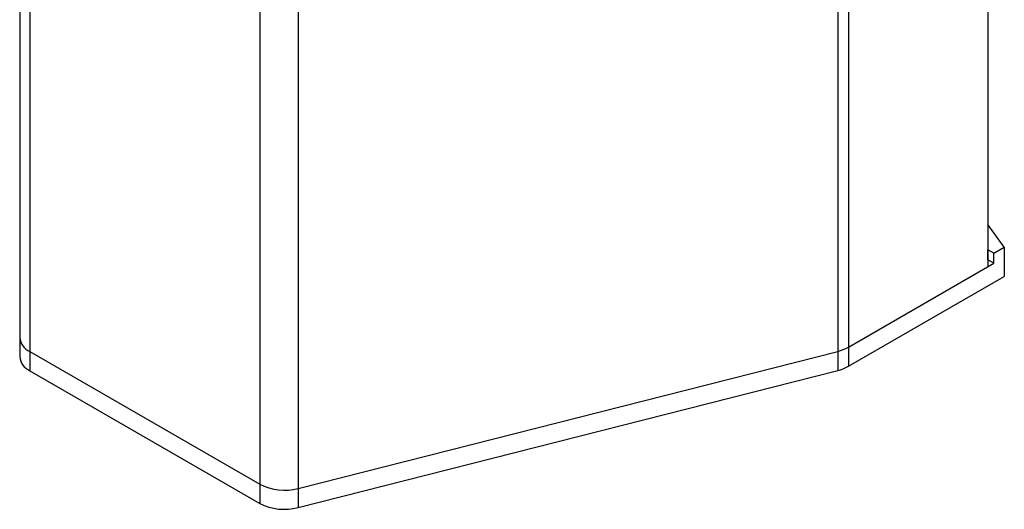
# Model space of a CAD drawing. Units: inches. Extents: x 42 to 291, y -45 to 131.
# Drawn here: x 92 to 98, y 80 to 83 of the extents above; entities that cross this region are included whole.
import ezdxf

# ---------------------------------------------------------------- set-up
doc = ezdxf.new("R2010")
doc.units = ezdxf.units.IN
doc.header["$MEASUREMENT"] = 0

msp = doc.modelspace()

# ---------------------------------------------------------------- linework, layer by layer
at = {"color": 7, "linetype": 'Continuous', "lineweight": 25}
for p, q in [((97.4134, 127.8858), (97.4134, 81.7512)), ((96.6137, 127.4344), (96.6137, 81.2999)), ((96.67, 127.4567), (96.67, 81.3221)), ((93.5281, 126.725), (93.5281, 80.5905)), ((93.7334, 126.7028), (93.7334, 80.5682)), ((92.2472, 107.0629), (92.2472, 81.3742)), ((97.5017, 81.8553), (97.4134, 81.9773)), ((97.4139, 81.7893), (97.4139, 81.8424)), ((97.4466, 81.8235), (97.4139, 81.8424)), ((97.4466, 81.8235), (97.5017, 81.8553)), ((97.4466, 81.7704), (97.4466, 81.8235)), ((97.5017, 81.8553), (97.5017, 81.7002)), ((96.67, 81.3221), (97.4466, 81.7704)), ((97.4466, 81.7704), (97.4139, 81.7893)), ((96.67, 81.3221), (97.4134, 81.7512)), ((96.67, 81.22), (97.5017, 81.7002)), ((92.2472, 81.3742), (92.2472, 81.2721)), ((92.3014, 81.2987), (93.5281, 80.5905)), ((92.3014, 81.2987), (92.3014, 81.1966)), ((92.3014, 81.2987), (93.5281, 80.5905)), ((93.7334, 80.5682), (96.6137, 81.2999)), ((96.6137, 81.2999), (96.6137, 81.1978)), ((96.67, 81.3221), (96.67, 81.22)), ((92.3014, 81.1966), (93.5281, 80.4884)), ((93.7334, 80.4662), (96.6137, 81.1978)), ((93.5281, 80.5905), (93.5281, 80.4884)), ((93.7334, 80.5682), (93.7334, 80.4662))]:
    msp.add_line(p, q, dxfattribs=at)
at = {"color": 8, "linetype": 'Continuous', "lineweight": 25}
msp.add_line((92.3014, 107.0316), (92.3014, 81.2987), dxfattribs=at)
at = {"color": 7, "linetype": 'Continuous', "lineweight": 25}
for centre, radius, start, end in [((92.3383, 81.3823), 0.0915, 185.121, 246.1992), ((96.5608, 81.5161), 0.2227, 283.736, 299.3629), ((96.5608, 81.5161), 0.2227, 283.7363, 299.3629), ((92.3383, 81.2803), 0.0915, 185.121, 246.1992), ((96.5608, 81.4141), 0.2227, 283.736, 299.3629), ((93.6598, 80.8476), 0.2889, 242.8767, 284.7615), ((93.6598, 80.8476), 0.2889, 242.8767, 284.7615), ((93.6598, 80.7455), 0.2889, 242.8767, 284.7615)]:
    msp.add_arc(centre, radius, start, end, dxfattribs=at)

doc.saveas('drawing.dxf')
